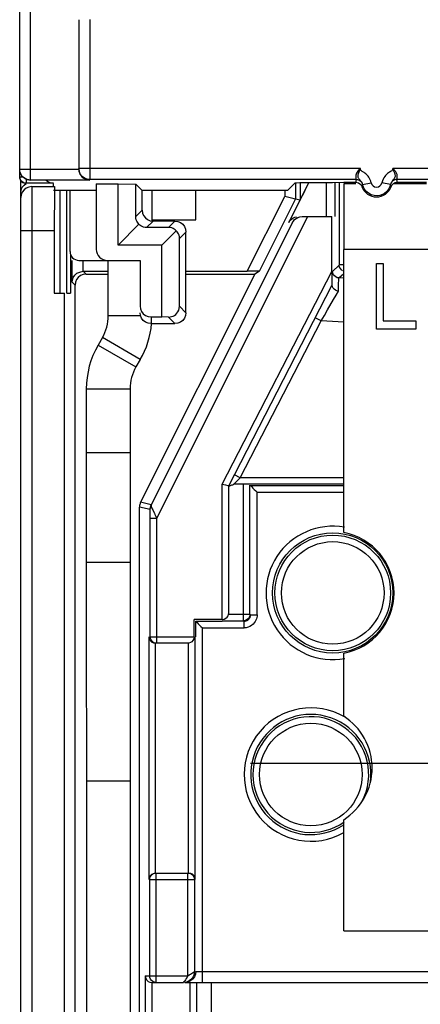
# Model space of a CAD drawing. Units: millimetres. Extents: x 0 to 420, y 0 to 297.
# Drawn here: x 67 to 76, y 197 to 219 of the extents above; entities that cross this region are included whole.
import ezdxf

# ---------------------------------------------------------------- set-up
doc = ezdxf.new("R2010")
doc.units = ezdxf.units.MM
doc.header["$LTSCALE"] = 23.1
doc.linetypes.add('CENTER', pattern=[0.6, 0.375, -0.075, 0.075, -0.075])
doc.layers.get('0').update_dxf_attribs({"linetype": 'CONTINUOUS'})
for name, color, linetype in [('ACHSEN', 7, 'CONTINUOUS'), ('KOERPER', 7, 'CONTINUOUS'), ('RADIEN', 7, 'CONTINUOUS')]:
    doc.layers.add(name, color=color, linetype=linetype)

msp = doc.modelspace()

# ---------------------------------------------------------------- linework, layer by layer
at = {"color": 7, "linetype": 'CONTINUOUS'}
for p, q in [((68.29834, 219.42602), (68.29834, 216.02638)), ((68.69834, 215.6782), (69.19834, 215.6782)), ((69.19834, 214.2782), (69.19834, 215.6782)), ((69.19834, 215.6782), (69.5983, 215.67215)), ((69.73843, 215.53202), (69.5983, 215.67215)), ((75.52426, 215.7036), (75.57164, 215.7118)), ((75.57164, 215.7118), (76.23772, 215.7118)), ((69.73843, 215.53202), (73.0747, 215.53202)), ((70.96983, 214.85046), (70.96976, 215.53202)), ((69.96983, 214.85036), (70.96983, 214.85046)), ((70.19834, 214.2782), (69.19834, 214.2782)), ((70.19834, 212.63428), (70.19834, 214.2782)), ((68.97004, 212.66116), (68.96992, 213.9282)), ((75.09834, 212.3532), (75.09834, 213.8532)), ((75.09834, 213.8532), (75.24834, 213.8532)), ((75.24834, 213.8532), (75.24834, 212.54469)), ((67.73807, 213.1782), (67.9738, 213.1782)), ((68.02204, 213.1782), (68.10907, 213.1782)), ((75.24834, 212.54469), (75.99834, 212.54469)), ((75.99834, 212.54469), (75.99834, 212.3532)), ((75.99834, 212.3532), (75.09834, 212.3532)), ((68.83612, 212.16115), (68.73806, 211.99126)), ((68.47021, 210.99124), (68.47421, 170.42714)), ((69.47059, 207.02723), (68.47059, 207.02714)), ((69.4711, 202.02723), (68.4711, 202.02714))]:
    msp.add_line(p, q, dxfattribs=at)
at = {"color": 9, "linetype": 'CONTINUOUS'}
for p, q in [((68.54834, 219.4282), (68.54834, 215.77639)), ((68.54834, 216.02638), (68.29834, 216.02638)), ((74.76938, 215.62348), (74.76654, 215.61155)), ((74.78002, 215.65849), (74.76938, 215.62348)), ((75.43013, 215.61155), (75.41666, 215.65849)), ((84.34834, 214.1782), (74.34834, 214.1782)), ((69.70934, 212.66123), (68.97004, 212.66116)), ((68.73806, 211.99126), (69.60413, 211.49135)), ((69.70219, 211.66123), (68.83612, 212.16115)), ((68.47021, 210.99124), (69.47021, 210.99133)), ((69.47035, 209.52723), (68.47035, 209.52714))]:
    msp.add_line(p, q, dxfattribs=at)
at = {"color": 3, "linetype": 'CONTINUOUS'}
for p, q in [((74.34834, 215.6782), (74.34834, 214.1782)), ((74.62503, 215.6782), (74.34834, 215.6782)), ((76.23772, 215.6782), (75.47879, 215.6782)), ((69.96976, 215.53202), (69.96983, 214.82483)), ((69.70219, 211.66123), (69.60413, 211.49135)), ((69.47021, 210.99133), (69.47421, 170.42723)), ((74.34834, 198.6032), (84.34834, 198.6032))]:
    msp.add_line(p, q, dxfattribs=at)
at = {"color": 7, "linetype": 'CONTINUOUS'}
for points in [[(68.54834, 215.77639), (68.48571, 215.78436), (68.42607, 215.80833), (68.37347, 215.84773), (68.33265, 215.89998), (68.30707, 215.96088), (68.29834, 216.02638)], [(75.43013, 215.61154), (75.45351, 215.65347), (75.48488, 215.68416), (75.52426, 215.7036)]]:
    msp.add_lwpolyline(points, dxfattribs=at)
at = {"color": 9, "linetype": 'CONTINUOUS'}
msp.add_lwpolyline([(75.57164, 215.7118), (75.57024, 215.728), (75.56836, 215.74416), (75.56601, 215.7603)], dxfattribs=at)
at = {"color": 7, "linetype": 'CONTINUOUS'}
for centre, radius, start, end in [((75.09834, 215.7282), 0.3517, 199.370811, 340.629189), ((67.97004, 212.66106), 1, 330.005595, 0.005595), ((70.47021, 210.99143), 2, 150.005595, 180.005595)]:
    msp.add_arc(centre, radius, start, end, dxfattribs=at)
at = {"color": 3, "linetype": 'CONTINUOUS'}
for centre, radius, start, end in [((67.97004, 212.66106), 2, 330.005595, 354.849568), ((70.47021, 210.99143), 1, 150.005595, 180.005595)]:
    msp.add_arc(centre, radius, start, end, dxfattribs=at)
at = {"layer": 'ACHSEN', "color": 3, "linetype": 'CONTINUOUS'}
for p, q in [((74.34834, 207.7057), (74.34834, 214.1782)), ((74.34834, 203.51036), (74.34834, 204.9507)), ((74.34834, 198.6032), (74.34834, 201.14604))]:
    msp.add_line(p, q, dxfattribs=at)
at = {"layer": 'ACHSEN', "color": 7, "linetype": 'CENTER'}
msp.add_line((79.34834, 202.4282), (72.22334, 202.4282), dxfattribs=at)
at = {"layer": 'ACHSEN', "color": 3, "linetype": 'CONTINUOUS'}
for centre, start, end in [((74.09834, 206.3282), 280.286561, 79.713439), ((73.59834, 202.3282), 302.392365, 57.607635)]:
    msp.add_arc(centre, 1.4, start, end, dxfattribs=at)
at = {"layer": 'KOERPER', "color": 7, "linetype": 'CONTINUOUS'}
msp.add_line((68.09834, 215.53202), (68.69834, 215.53202), dxfattribs=at)
at = {"layer": 'RADIEN', "color": 7, "linetype": 'CONTINUOUS'}
for p, q in [((66.94834, 216.01182), (66.94834, 221.75256)), ((66.94834, 215.83993), (66.94834, 216.00548)), ((66.95357, 215.80064), (66.94834, 215.83993)), ((74.63349, 215.77639), (68.54834, 215.77639)), ((83.13349, 215.77639), (75.56318, 215.77639)), ((66.97334, 165.1782), (66.97334, 215.75548)), ((67.71834, 215.69003), (67.09834, 215.68993)), ((68.54834, 215.76203), (67.19834, 215.76183)), ((67.22334, 215.61231), (67.74672, 215.61231)), ((68.69834, 215.6782), (68.69834, 214.1782)), ((69.5983, 214.92815), (69.5983, 215.67215)), ((73.0747, 215.53202), (73.2415, 215.69882)), ((73.09632, 214.79), (73.55132, 215.7)), ((73.2505, 215.69882), (73.2505, 215.32769)), ((73.35133, 215.69882), (73.35133, 215.30388)), ((74.15364, 214.9282), (74.15364, 215.71071)), ((74.24834, 215.71101), (74.24834, 213.8271)), ((74.80876, 215.57912), (74.7797, 215.66076)), ((75.41666, 215.65849), (75.41698, 215.66077)), ((66.98186, 215.42702), (66.97334, 215.36232)), ((67.00683, 215.48732), (66.98186, 215.42702)), ((67.71834, 215.53202), (68.09834, 215.53202)), ((67.74341, 215.5337), (67.74191, 215.44032)), ((67.87204, 213.1782), (67.87204, 215.53202)), ((68.09834, 214.1282), (68.09834, 215.53202)), ((69.74498, 215.07483), (69.74498, 215.53202)), ((72.42684, 213.68036), (73.2505, 215.32769)), ((73.06409, 215.37216), (73.00051, 215.3867)), ((73.35133, 215.30388), (73.2505, 215.32769)), ((73.46061, 215.519), (73.40423, 215.40708)), ((75.32399, 215.49334), (75.28164, 215.45898)), ((73.34983, 214.92273), (73.40214, 214.9282)), ((73.40214, 214.9282), (74.07817, 214.9282)), ((74.07817, 213.67542), (74.07817, 214.9282)), ((69.19834, 214.2782), (69.67265, 214.75251)), ((70.34831, 214.67816), (69.84829, 214.67816)), ((73.17635, 214.79), (69.95304, 208.34337)), ((70.49499, 214.82484), (69.99497, 214.82484)), ((70.52396, 214.60382), (70.19834, 214.2782)), ((70.5983, 212.87822), (70.5983, 214.42817)), ((70.73548, 214.64153), (70.74498, 214.57485)), ((70.74498, 212.73155), (70.74498, 214.57485)), ((68.10907, 214.06724), (68.10907, 213.1782)), ((68.14618, 213.43037), (68.14618, 213.9282)), ((68.29834, 213.9282), (69.69834, 213.9282)), ((69.69834, 213.9282), (69.69834, 212.88429)), ((74.25504, 213.77582), (74.24834, 213.82054)), ((68.3181, 213.66138), (68.39617, 213.6782)), ((68.39833, 213.6782), (68.94834, 213.6782)), ((68.46378, 213.61275), (68.96995, 213.61275)), ((72.31744, 213.61275), (69.71128, 208.40044)), ((70.74498, 213.6782), (72.14626, 213.6782)), ((70.74498, 213.61275), (72.31744, 213.61275)), ((72.29121, 213.67851), (72.14626, 213.6782)), ((72.39118, 213.67932), (72.29121, 213.67851)), ((72.42684, 213.68036), (72.31744, 213.61275)), ((74.07817, 213.67542), (74.07847, 213.4643)), ((74.34834, 213.51951), (74.23725, 213.52534)), ((68.14618, 213.43037), (68.15259, 213.486)), ((68.22329, 213.42944), (68.21379, 213.36276)), ((68.21379, 186.0782), (68.21379, 213.36276)), ((71.72334, 208.7782), (74.07947, 213.3505)), ((74.07847, 213.4643), (74.07897, 213.37453)), ((67.97388, 195.61151), (67.9738, 213.1782)), ((69.88165, 212.64377), (69.94834, 212.63428)), ((69.94834, 212.63428), (70.19834, 212.63428)), ((70.34448, 212.63207), (70.19834, 212.63428)), ((69.94834, 212.48156), (70.49499, 212.48156)), ((74.34834, 208.81181), (71.83211, 208.81181)), ((72.20718, 205.84435), (72.20718, 208.79435)), ((71.72334, 205.87009), (71.72334, 208.7782)), ((72.22204, 208.7795), (74.34834, 208.7795)), ((69.68489, 186.0782), (69.68489, 208.28864)), ((69.92751, 205.3282), (69.92751, 208.03331)), ((70.93014, 205.3282), (70.93014, 205.7214)), ((71.57334, 205.7214), (70.93014, 205.7214)), ((70.97204, 205.3282), (70.97204, 205.6795)), ((70.97204, 205.6795), (71.57334, 205.6795)), ((71.57334, 205.69435), (72.05719, 205.69435)), ((69.90176, 199.7782), (69.90176, 205.3282)), ((70.95718, 199.7782), (70.95718, 205.3282)), ((70.78144, 205.1782), (70.0775, 205.1782)), ((70.06703, 199.9282), (70.79192, 199.9282)), ((69.91704, 197.5782), (69.91704, 199.7782)), ((70.94191, 199.7782), (70.94191, 197.6782)), ((69.8145, 197.5782), (69.8145, 178.9282)), ((69.92257, 197.43582), (69.96449, 197.4282)), ((69.9658, 197.4282), (70.69192, 197.4282)), ((70.78675, 197.43672), (70.72205, 197.4282)), ((70.72205, 197.4282), (80.44963, 197.4282)), ((70.99509, 179.0782), (70.99509, 197.4282))]:
    msp.add_line(p, q, dxfattribs=at)
at = {"layer": 'RADIEN', "color": 9, "linetype": 'CONTINUOUS'}
for p, q in [((67.19414, 215.94669), (67.19398, 220.90923)), ((66.94834, 216.01182), (68.29834, 216.01199)), ((74.72927, 216.02638), (68.54834, 216.02638)), ((83.22927, 216.02638), (75.46741, 216.02638)), ((66.94834, 215.83993), (67.0126, 215.83993)), ((67.0965, 215.73432), (67.09704, 215.71046)), ((67.09704, 215.71046), (67.09767, 215.69532)), ((67.09767, 215.69532), (67.09834, 215.68993)), ((67.22334, 215.61231), (67.22334, 195.4282)), ((67.71834, 215.61231), (67.71834, 215.68603)), ((73.95364, 214.9282), (73.95374, 215.70978)), ((74.7797, 215.66076), (74.97536, 215.70216)), ((74.7797, 215.66076), (74.78002, 215.65849)), ((75.41697, 215.66074), (75.22131, 215.70216)), ((68.02204, 213.1782), (68.02204, 215.53202)), ((72.14626, 213.6782), (73.00051, 215.3867)), ((73.00051, 215.53202), (73.00051, 215.3867)), ((69.74498, 215.07483), (69.5983, 214.92815)), ((73.52495, 214.9282), (70.0775, 208.03331)), ((69.99497, 214.82484), (69.84829, 214.67816)), ((70.34831, 214.67816), (70.49499, 214.82484)), ((66.97334, 214.61235), (67.73807, 214.61235)), ((70.5983, 214.42817), (70.74498, 214.57485)), ((68.39617, 213.6782), (68.39617, 213.9282)), ((74.09511, 213.67512), (74.24834, 213.82054)), ((74.34834, 213.82186), (74.24834, 213.8271)), ((68.39833, 213.6782), (68.46378, 213.61275)), ((71.57334, 208.81457), (74.07817, 213.67542)), ((74.23641, 213.5211), (74.23725, 213.52534)), ((74.23725, 213.52534), (74.34834, 213.63075)), ((68.14618, 213.43037), (68.21379, 213.36276)), ((74.17877, 213.13468), (74.23253, 213.22578)), ((70.5983, 212.87822), (70.74498, 212.73155)), ((69.94834, 212.63428), (69.94834, 212.48156)), ((70.34448, 212.63207), (70.49499, 212.48156)), ((73.8332, 212.54513), (73.90767, 212.67104)), ((73.90767, 212.67104), (73.98017, 212.79563)), ((71.9867, 208.9618), (73.83321, 212.54513)), ((73.83323, 212.54518), (73.69989, 212.61389)), ((74.34834, 212.51814), (73.83321, 212.54513)), ((71.9867, 208.9618), (71.85336, 209.03051)), ((71.57334, 205.7214), (71.57334, 208.81457)), ((71.83584, 208.81542), (71.9867, 208.9618)), ((74.34834, 208.9618), (71.9867, 208.9618)), ((72.05719, 205.69435), (72.05719, 208.79565)), ((72.37204, 205.82949), (72.37204, 208.6295)), ((72.37204, 208.6295), (74.34834, 208.6295)), ((69.95304, 208.34337), (69.71128, 208.40044)), ((69.92703, 208.23148), (69.68489, 208.28864)), ((69.9274, 208.14228), (69.92703, 208.23148)), ((69.92751, 208.03331), (69.9274, 208.14228)), ((69.92751, 208.03331), (70.0775, 208.03331)), ((70.05064, 208.0912), (70.0775, 208.03331)), ((70.0775, 205.1782), (70.0775, 208.03331)), ((71.72334, 205.84435), (72.20718, 205.84435)), ((72.07205, 205.5295), (72.07205, 205.6795)), ((72.22204, 205.82949), (72.37204, 205.82949)), ((71.12204, 197.4282), (71.12204, 205.5295)), ((71.12204, 205.5295), (72.07205, 205.5295)), ((69.92751, 205.3282), (70.93014, 205.3282)), ((70.05176, 199.9282), (70.05176, 205.1782)), ((70.80719, 199.9282), (70.80719, 205.1782)), ((70.06703, 197.4282), (70.06703, 199.9282)), ((70.79192, 197.5782), (70.79192, 199.9282)), ((69.91704, 199.7782), (70.94191, 199.7782)), ((69.8145, 197.5782), (70.79192, 197.5782)), ((70.8513, 197.61788), (70.89778, 197.64877)), ((70.97204, 197.6782), (80.19964, 197.6782)), ((69.96449, 197.4282), (69.96449, 179.0782)), ((70.8451, 178.9282), (70.8451, 197.4282))]:
    msp.add_line(p, q, dxfattribs=at)
at = {"layer": 'RADIEN', "color": 3, "linetype": 'CONTINUOUS'}
msp.add_line((71.32385, 197.42956), (71.32176, 185.17956), dxfattribs=at)
at = {"layer": 'RADIEN', "color": 7, "linetype": 'CONTINUOUS'}
for points in [[(67.19834, 215.76183), (67.15642, 215.76537), (67.11392, 215.77651), (67.07247, 215.79582), (67.03374, 215.82366), (66.99972, 215.85999), (66.97263, 215.90432), (66.95474, 215.95559), (66.94834, 216.01182)], [(67.19834, 215.75549), (67.15617, 215.75907), (67.1135, 215.77032), (67.07196, 215.78979), (67.03324, 215.81776), (66.99933, 215.85418), (66.97239, 215.89848), (66.95467, 215.94958), (66.94834, 216.00548)], [(68.29835, 216.01199), (68.30466, 215.96093), (68.31972, 215.91284), (68.34424, 215.8695), (68.37601, 215.83239), (68.41339, 215.80271), (68.45536, 215.78076), (68.50016, 215.76697), (68.54834, 215.76203)], [(66.94834, 215.83611), (66.95345, 215.79729), (66.96844, 215.76112), (66.99227, 215.73005)], [(67.09834, 215.68993), (67.06072, 215.69473), (67.02492, 215.70913), (66.99337, 215.73278), (66.96891, 215.76412), (66.95357, 215.80064)], [(66.97334, 215.4719), (66.98283, 215.53859), (67.00683, 215.59691), (67.04687, 215.64838), (67.09582, 215.68645)], [(66.99227, 215.73005), (67.02334, 215.70622), (67.05952, 215.69123)], [(67.09834, 215.57882), (67.04656, 215.53909), (67.00683, 215.48732)], [(67.22334, 215.61231), (67.15863, 215.60379), (67.09834, 215.57882)], [(67.71834, 215.69003), (67.68125, 215.6931), (67.64568, 215.70153), (67.61249, 215.71477), (67.58189, 215.73243), (67.5541, 215.75427), (67.553, 215.75543)], [(67.74672, 215.61231), (67.745, 215.59035), (67.74341, 215.5337)], [(73.2415, 215.69882), (73.27143, 215.70128), (73.34898, 215.70357), (73.47671, 215.70573), (73.64695, 215.70766), (73.85622, 215.70926), (74.09456, 215.71052)], [(74.09456, 215.71052), (74.34944, 215.71134), (74.62503, 215.71176)], [(74.62503, 215.71176), (74.65948, 215.70747), (74.69037, 215.69681), (74.7177, 215.67979), (74.74144, 215.6564)], [(74.74144, 215.6564), (74.74886, 215.64654), (74.75552, 215.63577), (74.76142, 215.62411), (74.76655, 215.61154)], [(74.97858, 215.42532), (74.91362, 215.45995), (74.85535, 215.51133), (74.80876, 215.57912)], [(75.41698, 215.66077), (75.40462, 215.61743), (75.3853, 215.57415), (75.35854, 215.53231), (75.32399, 215.49334)], [(67.74191, 215.44032), (67.7406, 215.31636), (67.73953, 215.16489), (67.73873, 214.99301), (67.73825, 214.80984), (67.73807, 213.1782)], [(73.21545, 215.33596), (73.12347, 215.35768), (73.06409, 215.37216)], [(73.2505, 215.32769), (73.24112, 215.32963), (73.21545, 215.33596)], [(75.17484, 215.41161), (75.11229, 215.4028), (75.04599, 215.40674), (74.97858, 215.42532)], [(75.28164, 215.45898), (75.23171, 215.43106), (75.17484, 215.41161)], [(69.67265, 214.75251), (69.65273, 214.77396), (69.63547, 214.79848), (69.62054, 214.826), (69.60894, 214.85672), (69.60163, 214.89079), (69.5983, 214.92815)], [(69.74498, 215.07483), (69.75447, 215.00814), (69.77847, 214.94983), (69.8185, 214.89836), (69.86997, 214.85833), (69.92828, 214.83433), (69.99497, 214.82484)], [(73.09632, 214.79), (73.12118, 214.82968), (73.15171, 214.86313), (73.18856, 214.89077), (73.22975, 214.91136), (73.27333, 214.92371)], [(73.17635, 214.79), (73.19844, 214.82559), (73.22709, 214.85802), (73.26165, 214.88565), (73.30246, 214.90773), (73.34983, 214.92273)], [(69.84829, 214.67816), (69.81091, 214.6815), (69.77683, 214.6888), (69.74613, 214.70041), (69.71861, 214.71534), (69.69409, 214.73259), (69.67265, 214.75251)], [(70.52396, 214.60382), (70.50251, 214.62374), (70.47799, 214.641), (70.45046, 214.65592), (70.41975, 214.66753), (70.38568, 214.67483), (70.34831, 214.67816)], [(70.49499, 214.82484), (70.56167, 214.81534), (70.61999, 214.79134), (70.67145, 214.75131), (70.71149, 214.69984), (70.73548, 214.64153)], [(70.5983, 214.42817), (70.59497, 214.46556), (70.58766, 214.49963), (70.57606, 214.53034), (70.56113, 214.55786), (70.54388, 214.58237), (70.52396, 214.60382)], [(74.32481, 213.68887), (74.2972, 213.70889), (74.27274, 213.73792), (74.25504, 213.77582)], [(68.15259, 213.486), (68.17204, 213.53823), (68.20506, 213.58921)], [(68.20506, 213.58921), (68.25321, 213.63244), (68.3181, 213.66138)], [(68.46378, 213.61275), (68.3971, 213.60325), (68.33878, 213.57925), (68.28731, 213.53922), (68.24728, 213.48775), (68.22329, 213.42944)], [(72.42684, 213.68036), (72.41705, 213.67981), (72.39118, 213.67932)], [(74.07897, 213.37453), (74.07921, 213.35854), (74.07947, 213.3505)], [(74.23253, 213.22577), (74.19525, 213.23464), (74.16072, 213.24999), (74.13095, 213.27048), (74.10794, 213.29485), (74.09337, 213.32172), (74.0882, 213.34921)], [(69.69834, 212.88429), (69.70783, 212.8176), (69.73183, 212.75928), (69.77187, 212.70781), (69.82334, 212.66777), (69.88165, 212.64377)], [(70.34448, 212.63207), (70.38227, 212.63445), (70.41799, 212.64167), (70.45172, 212.65376), (70.48322, 212.67062), (70.51248, 212.69196), (70.53886, 212.71835), (70.56231, 212.75035), (70.58098, 212.7877), (70.59274, 212.83031), (70.5983, 212.87822)], [(69.94834, 212.48156), (69.88165, 212.49105), (69.82334, 212.51505), (69.77187, 212.55509), (69.73183, 212.60656), (69.70783, 212.66488), (69.69834, 212.73157)], [(70.74498, 212.73155), (70.73548, 212.66486), (70.71149, 212.60655), (70.67145, 212.55508), (70.61999, 212.51505), (70.56167, 212.49105), (70.49499, 212.48156)], [(71.57334, 208.81457), (71.61167, 208.80557), (71.64744, 208.7966), (71.70271, 208.7832)], [(71.82378, 208.79565), (71.80509, 208.79443), (71.78712, 208.7911), (71.76983, 208.78563), (71.75338, 208.7781), (71.73789, 208.76858), (71.72334, 208.75706)], [(71.70271, 208.7832), (71.71798, 208.77933), (71.72334, 208.7782)], [(72.22204, 208.7795), (72.23237, 208.77149), (72.24999, 208.75155), (72.27621, 208.72486), (72.30706, 208.69448), (72.33856, 208.66183), (72.37204, 208.6295)], [(69.71128, 208.40044), (69.7033, 208.38279), (69.69674, 208.36469), (69.69158, 208.34607), (69.68787, 208.32712), (69.68564, 208.30799), (69.68489, 208.28864)], [(71.57334, 205.7214), (71.62065, 205.73131), (71.65982, 205.7486), (71.68871, 205.77461), (71.70836, 205.80532), (71.71977, 205.8367), (71.72334, 205.87009)], [(70.97204, 205.6795), (70.98237, 205.67149), (70.99999, 205.65155), (71.02621, 205.62486), (71.05706, 205.59448), (71.08856, 205.56183), (71.12204, 205.5295)], [(69.90176, 205.3282), (69.90558, 205.29587), (69.91717, 205.26316), (69.93695, 205.23267), (69.96599, 205.20589), (70.0054, 205.18594), (70.05307, 205.1782)], [(70.93014, 205.3282), (70.92257, 205.28089), (70.90294, 205.24172), (70.87647, 205.21283), (70.84622, 205.19318), (70.81367, 205.18176), (70.78144, 205.1782)], [(69.90176, 199.7782), (69.9056, 199.81181), (69.91723, 199.84338), (69.93699, 199.87422), (69.96584, 199.9004), (70.00481, 199.91795), (70.05176, 199.9282)], [(69.91704, 199.7782), (69.92182, 199.81577), (69.9362, 199.85156), (69.95984, 199.88312), (69.99119, 199.90761), (70.02773, 199.92296), (70.06703, 199.9282)], [(70.95718, 199.7782), (70.95337, 199.81052), (70.94178, 199.84324), (70.922, 199.87372), (70.89296, 199.9005), (70.85355, 199.92045), (70.80588, 199.9282)], [(69.8145, 197.5782), (69.81942, 197.54022), (69.83341, 197.50642), (69.85559, 197.47587), (69.88547, 197.45139), (69.92257, 197.43582)], [(70.79192, 197.5782), (70.76995, 197.54583), (70.75078, 197.51597), (70.73507, 197.48984), (70.72083, 197.46783), (70.70422, 197.45017), (70.69142, 197.43767), (70.68793, 197.43049), (70.69192, 197.4282)], [(70.97204, 197.6782), (70.96352, 197.61349), (70.93855, 197.5532), (70.89882, 197.50142), (70.84705, 197.46169), (70.78675, 197.43672)]]:
    msp.add_lwpolyline(points, dxfattribs=at)
at = {"layer": 'RADIEN', "color": 9, "linetype": 'CONTINUOUS'}
for points in [[(74.72927, 216.02638), (74.70748, 216.00841), (74.68777, 215.98873), (74.66994, 215.96751), (74.65458, 215.94501), (74.64213, 215.92149), (74.63273, 215.89762), (74.62681, 215.87406), (74.62379, 215.85159), (74.62358, 215.83104), (74.62517, 215.81296), (74.62779, 215.79798), (74.6306, 215.78654), (74.63237, 215.77917), (74.63349, 215.77639)], [(74.77968, 215.66076), (74.77576, 215.67574), (74.77057, 215.69002), (74.76425, 215.70356), (74.75707, 215.71618), (74.74937, 215.72772), (74.7413, 215.73838), (74.73305, 215.74832), (74.72473, 215.75777), (74.71636, 215.76702), (74.70823, 215.77627), (74.70091, 215.78574), (74.69391, 215.79631), (74.68641, 215.8084), (74.68015, 215.82391), (74.67757, 215.8469), (74.67979, 215.8761), (74.68887, 215.91306), (74.70136, 215.94942), (74.70812, 215.96837), (74.71277, 215.9824), (74.72009, 216.00293), (74.72927, 216.02638)], [(74.78368, 215.95386), (74.77048, 215.96131), (74.75968, 215.96712), (74.75215, 215.971), (74.74735, 215.97373), (74.74589, 215.97526), (74.74509, 215.97778), (74.74191, 215.98317), (74.73793, 215.99232), (74.73379, 216.00691), (74.72927, 216.02638)], [(75.46741, 216.02638), (75.46023, 216.0001), (75.45402, 215.98205), (75.45038, 215.9746), (75.4445, 215.97063), (75.43084, 215.96332), (75.41325, 215.95414), (75.39351, 215.94219), (75.37222, 215.9278), (75.35045, 215.91116), (75.32853, 215.89189), (75.30697, 215.86973), (75.2863, 215.8446), (75.26717, 215.81695)], [(75.46741, 216.02638), (75.47092, 216.00333), (75.49132, 215.96429), (75.51852, 215.90106), (75.52172, 215.84352), (75.51207, 215.81453), (75.50179, 215.79599), (75.49296, 215.78227), (75.48436, 215.77139), (75.46408, 215.74887)], [(75.53658, 215.95382), (75.52587, 215.96868), (75.5138, 215.9833), (75.50015, 215.99774), (75.48466, 216.01214), (75.46741, 216.02638)], [(67.09598, 215.77853), (67.09608, 215.76531), (67.0965, 215.73432)], [(67.19834, 215.76183), (67.19725, 215.77027), (67.19621, 215.79453), (67.1953, 215.83399), (67.19459, 215.88609), (67.19414, 215.94669)], [(74.63349, 215.77639), (74.63067, 215.7603), (74.62832, 215.74416), (74.62644, 215.72798), (74.62503, 215.71176)], [(74.63349, 215.77639), (74.66709, 215.77258), (74.69897, 215.76135), (74.72753, 215.74326), (74.75131, 215.71923), (74.76911, 215.69049), (74.78002, 215.65849)], [(74.97536, 215.70216), (74.96617, 215.73629), (74.95449, 215.76826), (74.93999, 215.79827), (74.92363, 215.82576), (74.90615, 215.85013), (74.88789, 215.87176), (74.86939, 215.89075), (74.8509, 215.90734), (74.83275, 215.92179), (74.81528, 215.93424), (74.79876, 215.9449), (74.78368, 215.95386)], [(75.26717, 215.81695), (75.24976, 215.78487), (75.23452, 215.74639), (75.22131, 215.70216)], [(75.56318, 215.77639), (75.52959, 215.77258), (75.49771, 215.76135), (75.46915, 215.74326), (75.44536, 215.71923), (75.42757, 215.69049), (75.41666, 215.65849)], [(75.56318, 215.77639), (75.56349, 215.77749), (75.56434, 215.78052), (75.56584, 215.78562), (75.56769, 215.79284), (75.56974, 215.80219), (75.57159, 215.81354), (75.57287, 215.82665), (75.57327, 215.84124), (75.57237, 215.85691), (75.57011, 215.87329), (75.56624, 215.88994), (75.56089, 215.90657), (75.55409, 215.92279), (75.54593, 215.93858), (75.53658, 215.95382)], [(75.46408, 215.74887), (75.45451, 215.73729), (75.44544, 215.72504), (75.43713, 215.71203), (75.4294, 215.69744), (75.4224, 215.68027), (75.41698, 215.66073)], [(74.23725, 213.52534), (74.2, 213.53207), (74.16562, 213.54793), (74.1363, 213.57188), (74.11392, 213.60241), (74.09989, 213.63757), (74.09511, 213.67512)], [(74.23253, 213.22578), (74.23314, 213.36418), (74.23365, 213.41654), (74.23424, 213.45776), (74.23492, 213.48828), (74.23566, 213.50907), (74.23641, 213.5211)], [(73.98017, 212.79563), (74.11875, 213.03185), (74.17877, 213.13468)], [(71.83211, 208.81181), (71.83306, 208.81276), (71.83584, 208.81542)], [(69.92703, 208.23148), (69.9285, 208.25933), (69.93321, 208.28755), (69.94134, 208.31571), (69.95304, 208.34337)], [(69.95304, 208.34337), (69.94949, 208.33166), (69.94926, 208.31896), (69.95205, 208.30543), (69.95755, 208.29121)], [(69.92704, 208.23148), (69.928, 208.24213), (69.93068, 208.25266), (69.93503, 208.26295), (69.94101, 208.27288), (69.94854, 208.28234), (69.95756, 208.29121)], [(69.95755, 208.29121), (69.96659, 208.27198), (69.97699, 208.2503), (69.98774, 208.22636), (69.99914, 208.20099)], [(69.99914, 208.20099), (70.02488, 208.14801), (70.03771, 208.11991), (70.05064, 208.0912)], [(72.20718, 205.84435), (72.20207, 205.80553), (72.18708, 205.76935), (72.16325, 205.73829), (72.13218, 205.71445), (72.09601, 205.69947), (72.05719, 205.69435)], [(72.37204, 205.82949), (72.37079, 205.79972), (72.3659, 205.76911), (72.35759, 205.73744), (72.34515, 205.70535), (72.32799, 205.67303), (72.30589, 205.64158), (72.2783, 205.61174), (72.24565, 205.58484), (72.20788, 205.56211), (72.1659, 205.54458), (72.12074, 205.53389), (72.07205, 205.5295)], [(72.07205, 205.6795), (72.09622, 205.68145), (72.11905, 205.68705), (72.14009, 205.69581), (72.15893, 205.70721), (72.17529, 205.72067), (72.18903, 205.73559), (72.20008, 205.75134), (72.20863, 205.76747), (72.21483, 205.78354), (72.21898, 205.79933), (72.22131, 205.81473), (72.22204, 205.82949)], [(70.0775, 205.1782), (70.03868, 205.18331), (70.00251, 205.19829), (69.97144, 205.22213), (69.9476, 205.2532), (69.93262, 205.28937), (69.92751, 205.3282)], [(70.79192, 199.9282), (70.83074, 199.92309), (70.86691, 199.9081), (70.89798, 199.88426), (70.92182, 199.8532), (70.9368, 199.81702), (70.94191, 199.7782)], [(70.06703, 197.4282), (70.02821, 197.43331), (69.99203, 197.44829), (69.96097, 197.47213), (69.93713, 197.5032), (69.92215, 197.53937), (69.91704, 197.5782)], [(70.94191, 197.6782), (70.93339, 197.61349), (70.90842, 197.5532), (70.86869, 197.50142), (70.81691, 197.46169), (70.75662, 197.43672), (70.69191, 197.4282)], [(70.79192, 197.5782), (70.8228, 197.59914), (70.8513, 197.61788)], [(70.89778, 197.64877), (70.9295, 197.67006), (70.93855, 197.67577), (70.94191, 197.67819)]]:
    msp.add_lwpolyline(points, dxfattribs=at)
at = {"layer": 'RADIEN', "color": 7, "linetype": 'CONTINUOUS'}
for radius in [1.3737, 1.32175]:
    msp.add_circle((74.09834, 206.3282), radius, dxfattribs=at)
at = {"layer": 'RADIEN', "color": 9, "linetype": 'CONTINUOUS'}
for centre in [(74.09834, 206.3282), (73.59834, 202.1782)]:
    msp.add_circle(centre, 1.17176, dxfattribs=at)
for centre, radius, start, end in [((75.09834, 215.7282), 0.12569, 191.953154, 348.047463), ((74.09834, 206.3282), 1.52368, 79.860959, 280.504938), ((73.59834, 202.1782), 1.52368, 59.65408, 299.625617)]:
    msp.add_arc(centre, radius, start, end, dxfattribs=at)
at = {"layer": 'RADIEN', "color": 7, "linetype": 'CONTINUOUS'}
for centre, radius, start, end in [((68.29834, 214.1282), 0.2, 180, 270), ((68.94834, 214.1782), 0.25, 180, 270), ((73.59834, 202.1782), 1.3737, 352.859437, 303.19069), ((73.59834, 202.1782), 1.32175, 331.833109, 305.33529)]:
    msp.add_arc(centre, radius, start, end, dxfattribs=at)

doc.saveas('drawing.dxf')
